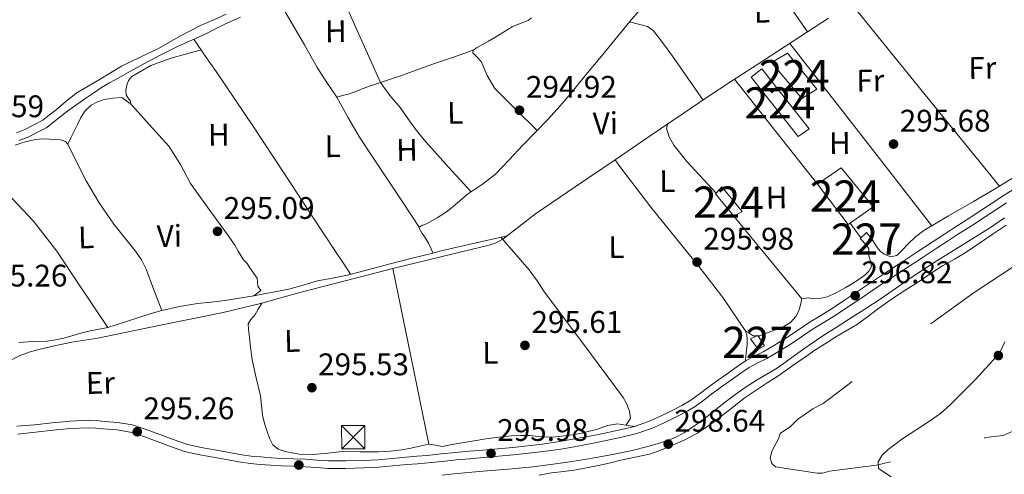
# Model space of a CAD drawing. Extents: x 580721 to 587665, y 687467 to 692178.
# Drawn here: x 586050 to 586366, y 687857 to 688003 of the extents above; entities that cross this region are included whole.
import ezdxf
from ezdxf.enums import TextEntityAlignment as Align

# ---------------------------------------------------------------- set-up
doc = ezdxf.new("R2010")
doc.units = 0
doc.header["$MEASUREMENT"] = 0
doc.linetypes.add('DGN Style 3', pattern=[109.21719200000001, 78.01228, -31.204912])
for name, color, linetype in [('Nivel 13', 7, 'Continuous'), ('Nivel 15', 7, 'Continuous'), ('Nivel 21', 7, 'Continuous'), ('Nivel 32', 7, 'Continuous'), ('Nivel 36', 7, 'Continuous'), ('Nivel 37', 7, 'Continuous'), ('Nivel 41', 7, 'Continuous'), ('Nivel 48', 7, 'Continuous'), ('Nivel 5', 7, 'Continuous'), ('Nivel 52', 7, 'Continuous'), ('Nivel 7', 7, 'Continuous')]:
    doc.layers.add(name, color=color, linetype=linetype)
doc.styles.add('Style-arial', font='arial.shx', dxfattribs={"bigfont": 'arialbig.shx'})
doc.styles.add('Style-arialn', font='arialn.shx', dxfattribs={"bigfont": 'arialnbig.shx'})

# ---------------------------------------------------------------- blocks, each defined once
blk = doc.blocks.new('5PATER_9')
at = {"layer": 'Nivel 7', "linetype": 'Continuous', "lineweight": 0}
h = blk.add_hatch(color=7, dxfattribs=at)
edge = h.paths.add_edge_path()
edge.add_arc((2.328306436538696e-10, -2.328306436538696e-10), 1.559999291124283, 315.0000563671405, 675.0000563671405)
blk = doc.blocks.new('5TME_1')
at = {"layer": 'Nivel 32', "color": 7, "linetype": 'Continuous', "lineweight": 0}
for p, q in [((-3.75, 3.75), (3.75, -3.75)), ((3.722999999998137, 3.77599999983795), (-3.716000000014901, -3.783999999985099))]:
    blk.add_line(p, q, dxfattribs=at)
at = {"layer": 'Nivel 32', "color": 7, "linetype": 'Continuous', "lineweight": 0, "flags": 128}
blk.add_lwpolyline([(-3.75, -3.75), (3.75, -3.75), (3.75, 3.75), (-3.75, 3.75), (-3.716000000014901, -3.783999999985099)], dxfattribs=at)

msp = doc.modelspace()

# ---------------------------------------------------------------- linework, layer by layer
at = {"layer": 'Nivel 13', "color": 4, "linetype": 'Continuous', "lineweight": 0}
msp.add_polyline3d([(586309.4269999999, 688003.6159999999, 295.593), (586298.0930000001, 687996.1640000001, 295.729), (586288.166, 687989.7860000001, 295.746), (586278.256, 687983.381, 295.729), (586270.513, 687978.219, 295.71), (586262.804, 687973.0050000001, 295.677), (586251.8600000001, 687965.558, 295.588), (586240.9169999999, 687958.1100000001, 295.469), (586228.173, 687949.462, 295.292), (586215.4240000001, 687940.8200000001, 295.104), (586210.1810000001, 687936.706, 295.058), (586204.8829999999, 687932.5989999999, 295.052), (586202.7620000001, 687931.4680000001, 295.105), (586200.4890000001, 687930.712, 295.156), (586185.0590000001, 687926.9890000001, 294.998), (586169.6470000001, 687923.227, 294.844), (586154.7479999999, 687919.361, 294.836), (586139.8489999999, 687915.497, 294.844), (586127.578, 687912.1610000001, 294.879), (586115.233, 687909.145, 294.896), (586095.102, 687905.024, 294.87), (586074.9709999999, 687900.9040000001, 295.695), (586070.808, 687900.2479999999, 295.622), (586066.646, 687899.5930000001, 295.549), (586061.568, 687898.5689999999, 295.546), (586056.5279999999, 687897.3260000001, 295.622), (586053.2509999999, 687896.436, 295.681), (586050.038, 687895.3360000001, 295.731), (586046.2590000001, 687893.4380000001, 295.754)], dxfattribs=at)
at = {"layer": 'Nivel 15', "color": 7, "linetype": 'Continuous', "lineweight": 0, "extrusion": (-0.002833156848015979, -0.0001806300720101476, 0.9999959702894066), "elevation": -1487.922717607106, "flags": 128}
msp.add_lwpolyline([(586273.7014924975, 687949.1744594446), (586280.2045145619, 687941.2904593158), (586277.479502833, 687939.7424592907), (586271.607475403, 687946.9254589272), (586273.7014924975, 687949.1744594446)], dxfattribs=at)
at = {"layer": 'Nivel 15', "color": 1, "linetype": 'Continuous', "lineweight": 0, "elevation": 298.307, "flags": 128}
msp.add_lwpolyline([(586319.538, 687932.9099999999), (586321.6529999999, 687930.601), (586323.4469999999, 687932.449), (586321.591, 687934.7620000001), (586319.538, 687932.9099999999)], dxfattribs=at)
at = {"layer": 'Nivel 15', "color": 7, "linetype": 'Continuous', "lineweight": 0}
for points in [[(586291.1070000001, 687989.3970000001, 297.5), (586300.8589999999, 687977.7490000001, 297.492), (586305.601, 687980.835, 297.466), (586296.206, 687992.3999999999, 297.483), (586291.1070000001, 687989.3970000001, 297.5)], [(586287.946, 687987.31, 297.518), (586303.1329999999, 687968.0290000001, 297.492), (586299.622, 687965.5819999999, 297.5), (586284.6170000001, 687984.6000000001, 297.492), (586287.946, 687987.31, 297.518)], [(586305.881, 687950.335, 297.188), (586315.7409999999, 687937.358, 297.188), (586323.726, 687942.976, 297.206), (586313.4280000001, 687955.591, 297.214), (586305.881, 687950.335, 297.188)]]:
    msp.add_polyline3d(points, dxfattribs=at)
at = {"layer": 'Nivel 15', "color": 1, "linetype": 'Continuous', "lineweight": 0}
msp.add_polyline3d([(586286.71, 687901.7250000001, 297.787), (586288.841, 687898.375, 297.839), (586286.777, 687897.304, 297.787), (586284.385, 687900.6499999999, 297.682), (586286.71, 687901.7250000001, 297.787)], dxfattribs=at)
at = {"layer": 'Nivel 21', "color": 7, "linetype": 'DGN Style 3', "lineweight": 0}
for points in [[(586116.1950000001, 688004.8230000001, 296.214), (586112.19, 688003.092, 296.161), (586108.196, 688001.3300000001, 296.117), (586104.827, 687999.652, 296.101), (586101.5109999999, 687997.871, 296.098), (586098.0120000001, 687995.8400000001, 296.094), (586094.514, 687993.811, 296.098), (586088.537, 687991.0530000001, 296.126), (586082.6240000001, 687988.1799999999, 296.162), (586079.0619999999, 687986.051, 296.187), (586075.5, 687983.9199999999, 296.214), (586071.871, 687981.76, 296.273), (586068.246, 687979.591, 296.316), (586064.858, 687976.9780000001, 296.302), (586061.612, 687974.1599999999, 296.284), (586059.494, 687972.5190000001, 296.278), (586057.3759999999, 687970.878, 296.272), (586054.4180000001, 687969.3459999999, 296.182), (586051.584, 687967.878, 296.091), (586048.878, 687966.817, 295.909)], [(586369.229, 687949.0090000001, 296.198), (586365.128, 687946.3840000001, 296.156), (586361.69, 687944.0730000001, 296.12), (586358.274, 687941.801, 296.085), (586353.8940000001, 687938.963, 296.096), (586349.4979999999, 687936.131, 296.136), (586346.233, 687934.0449999999, 296.144), (586342.95, 687931.943, 296.143), (586338.0430000001, 687928.69, 296.1), (586333.1810000001, 687925.442, 296.046), (586330.277, 687923.574, 296.058), (586327.351, 687921.6710000001, 296.046), (586322.5519999999, 687918.449, 295.929), (586317.7690000001, 687915.2339999999, 295.809), (586314.1510000001, 687912.8060000001, 295.72), (586310.5660000001, 687910.4040000001, 295.635)], [(586365.8910000001, 687939.4720000001, 298.255), (586361.003, 687936.202, 298.245), (586352.6070000001, 687930.895, 298.256), (586344.176, 687925.6429999999, 298.245), (586340.156, 687923.087, 298.176), (586336.1540000001, 687920.5050000001, 298.084), (586331.21, 687917.061, 297.99), (586326.27, 687913.6100000001, 297.923), (586321.0390000001, 687910.206, 297.895), (586315.79, 687906.8300000001, 297.872), (586311.834, 687904.342, 297.855), (586307.896, 687901.827, 297.84), (586303.1570000001, 687898.5819999999, 297.864), (586298.4639999999, 687895.2720000001, 297.93), (586295.594, 687893.22, 297.982), (586292.716, 687891.179, 298.065), (586289.6270000001, 687889.2930000001, 298.211), (586286.4979999999, 687887.469, 298.367), (586282.676, 687884.9990000001, 298.509), (586278.9340000001, 687882.408, 298.605), (586274.888, 687879.2380000001, 298.644), (586270.878, 687876.02, 298.63), (586267.0970000001, 687873.2479999999, 298.574), (586263.1910000001, 687870.628, 298.521), (586260.6030000001, 687869.182, 298.51), (586257.865, 687868.058, 298.515), (586254.456, 687866.9780000001, 298.545), (586251.0120000001, 687866.041, 298.592), (586246.352, 687864.871, 298.699), (586241.665, 687863.8289999999, 298.785), (586236.696, 687862.909, 298.805), (586231.7150000001, 687862.061, 298.81), (586226.3829999999, 687861.1939999999, 298.81), (586221.0390000001, 687860.406, 298.81), (586214.4880000001, 687859.6200000001, 298.807), (586207.9240000001, 687858.9510000001, 298.804), (586198.538, 687858.1780000001, 298.81), (586189.158, 687857.352, 298.823), (586185.4539999999, 687856.871, 298.832)], [(586310.5660000001, 687910.4040000001, 295.635), (586306.9340000001, 687908.149, 295.684), (586303.196, 687905.881, 295.789), (586299.429, 687903.3600000001, 295.807), (586295.746, 687900.879, 295.828), (586292.1089999999, 687898.605, 295.877), (586288.473, 687896.453, 295.969), (586285.676, 687895.105, 296.087), (586282.717, 687893.5519999999, 296.214), (586279.929, 687891.6329999999, 296.321), (586277.277, 687889.7679999999, 296.4), (586274.1399999999, 687887.55, 296.442), (586270.9650000001, 687885.2990000001, 296.445), (586268.057, 687883.0449999999, 296.432), (586265.2679999999, 687880.9550000001, 296.419), (586262.3600000001, 687879.2820000001, 296.411), (586259.2239999999, 687877.7110000001, 296.406), (586255.443, 687875.814, 296.415), (586251.685, 687874.115, 296.438), (586247.1880000001, 687872.571, 296.493), (586242.5120000001, 687871.4140000001, 296.541), (586235.5549999999, 687869.966, 296.515), (586228.5449999999, 687868.6410000001, 296.477), (586223.1030000001, 687867.6740000001, 296.478), (586217.672, 687866.8659999999, 296.496), (586208.135, 687865.8300000001, 296.613), (586198.548, 687864.936, 296.721), (586194.159, 687864.5630000001, 296.724), (586189.7390000001, 687864.182, 296.728), (586185.159, 687863.7010000001, 296.747), (586180.635, 687863.227, 296.766), (586177.3260000001, 687862.9720000001, 296.782), (586173.95, 687862.727, 296.798), (586169.399, 687862.2660000001, 296.796), (586164.933, 687861.8400000001, 296.766), (586162.6140000001, 687861.7250000001, 296.728), (586160.244, 687861.656, 296.663), (586154.558, 687861.5050000001, 296.365), (586148.9510000001, 687861.4950000001, 296.098), (586145.358, 687861.733, 296.043), (586141.6300000001, 687862.0260000001, 296.021), (586137.7609999999, 687862.1540000001, 296.013), (586133.98, 687862.29, 296.008), (586130.6370000001, 687862.5009999999, 296.008), (586127.283, 687862.7679999999, 296.014), (586124.237, 687863.0549999999, 296.055), (586121.2380000001, 687863.4450000001, 296.104), (586117.1699999999, 687864.1529999999, 296.109), (586113.0530000001, 687864.9299999999, 296.059), (586108.146, 687865.811, 295.908), (586103.426, 687866.865, 295.764), (586099.1869999999, 687868.327, 295.701), (586094.8470000001, 687869.997, 295.635), (586090.503, 687871.5560000001, 295.555), (586085.963, 687873.0179999999, 295.474), (586081.4639999999, 687873.81, 295.391), (586077.0789999999, 687874.1710000001, 295.307), (586074.527, 687874.4040000001, 295.296), (586071.8670000001, 687874.514, 295.281), (586066.0830000001, 687874.288, 295.153), (586060.3829999999, 687873.75, 295.018), (586054.6980000001, 687873.081, 294.879), (586048.9890000001, 687872.659, 294.74)]]:
    msp.add_polyline3d(points, dxfattribs=at)
at = {"layer": 'Nivel 21', "color": 7, "linetype": 'Continuous', "lineweight": 0}
for points in [[(586120.753, 688003.855, 296.399), (586115.75, 688001.656, 296.4), (586112.794, 688000.1370000001, 296.422), (586109.844, 687998.611, 296.445), (586105.3219999999, 687996.5970000001, 296.478), (586100.807, 687994.565, 296.509), (586095.2509999999, 687991.835, 296.465), (586089.7720000001, 687988.9550000001, 296.413), (586085.52, 687986.588, 296.433), (586081.2790000001, 687984.2, 296.464), (586078.74, 687982.774, 296.486), (586076.2239999999, 687981.308, 296.509), (586073.6780000001, 687979.638, 296.535), (586071.183, 687977.8910000001, 296.561), (586068.2450000001, 687975.8840000001, 296.626), (586065.3700000001, 687973.7960000001, 296.606), (586061.9890000001, 687971.148, 296.439), (586058.608, 687968.4990000001, 296.272), (586055.6499999999, 687966.967, 296.182), (586052.692, 687965.435, 296.091), (586049.7039999999, 687964.264, 295.909)], [(586308.1969999999, 687906.091, 295.684), (586311.875, 687908.3740000001, 295.635), (586315.496, 687910.8, 295.72), (586319.1159999999, 687913.229, 295.809), (586323.899, 687916.4439999999, 295.929), (586328.683, 687919.656, 296.046), (586331.5889999999, 687921.5460000001, 296.058), (586334.5050000001, 687923.422, 296.046), (586339.381, 687926.679, 296.1), (586344.2679999999, 687929.919, 296.143), (586347.534, 687932.01, 296.144), (586350.8019999999, 687934.098, 296.136), (586355.2050000001, 687936.9340000001, 296.096), (586359.6000000001, 687939.7820000001, 296.085), (586363.0320000001, 687942.065, 296.12), (586366.453, 687944.3640000001, 296.156)], [(586216.5930000001, 687856.9510000001, 298.658), (586220.5179999999, 687857.6300000001, 298.701), (586224.486, 687858.1030000001, 298.76), (586228.45, 687858.6229999999, 298.804), (586232.2890000001, 687859.3219999999, 298.779), (586236.105, 687860.135, 298.746), (586239.439, 687860.909, 298.743), (586242.7720000001, 687861.6869999999, 298.74), (586247.3500000001, 687862.6810000001, 298.733), (586251.9269999999, 687863.6969999999, 298.727), (586255.3260000001, 687864.8219999999, 298.725), (586258.635, 687866.237, 298.727), (586263.054, 687868.186, 298.733), (586267.3400000001, 687870.406, 298.74), (586269.977, 687872.0789999999, 298.743), (586272.5109999999, 687873.892, 298.746), (586277.592, 687877.858, 298.756), (586282.699, 687881.7820000001, 298.752), (586286.1610000001, 687884.2150000001, 298.602), (586289.6780000001, 687886.564, 298.354), (586291.402, 687887.6140000001, 298.242), (586293.1089999999, 687888.6910000001, 298.142), (586296.081, 687890.7720000001, 298.111), (586299.0519999999, 687892.854, 298.129), (586301.054, 687894.254, 298.1), (586303.057, 687895.6529999999, 298.058), (586304.696, 687896.7620000001, 297.976), (586306.354, 687897.842, 297.904), (586308.9040000001, 687899.462, 297.903), (586311.467, 687901.064, 297.91), (586315.075, 687903.2050000001, 297.865), (586318.655, 687905.3910000001, 297.84), (586321.902, 687907.7479999999, 297.919), (586325.1089999999, 687910.1599999999, 298.013), (586327.6769999999, 687911.9920000001, 298.054), (586330.277, 687913.7779999999, 298.078), (586334.5109999999, 687916.5530000001, 298.083), (586338.7490000001, 687919.3219999999, 298.078), (586342.3700000001, 687921.685, 298.066), (586345.993, 687924.0449999999, 298.052), (586349.753, 687926.2420000001, 298.054), (586353.5079999999, 687928.4469999999, 298.078), (586357.8389999999, 687931.4169999999, 298.277), (586362.1669999999, 687934.3900000001, 298.482), (586366.3700000001, 687937.1610000001, 298.504)], [(586049.3219999999, 687870.0160000001, 294.74), (586054.98, 687870.682, 294.879), (586060.638, 687871.348, 295.018), (586066.244, 687871.8770000001, 295.153), (586071.8640000001, 687872.0970000001, 295.281), (586074.3670000001, 687871.993, 295.296), (586076.8700000001, 687871.7650000001, 295.307), (586081.155, 687871.412, 295.391), (586085.381, 687870.6680000001, 295.474), (586089.7250000001, 687869.2690000001, 295.555), (586094.0050000001, 687867.733, 295.635), (586098.3600000001, 687866.058, 295.701), (586102.767, 687864.538, 295.764), (586107.669, 687863.443, 295.908), (586112.6159999999, 687862.5549999999, 296.059), (586116.7390000001, 687861.777, 296.109), (586120.875, 687861.057, 296.104), (586123.9680000001, 687860.6540000001, 296.055), (586127.074, 687860.362, 296.014), (586130.4650000001, 687860.092, 296.008), (586133.8600000001, 687859.878, 296.008), (586137.6780000001, 687859.74, 296.013), (586141.4950000001, 687859.6140000001, 296.021), (586145.1840000001, 687859.324, 296.043), (586148.8729999999, 687859.0800000001, 296.098), (586154.592, 687859.0900000001, 296.365), (586160.311, 687859.2420000001, 296.663), (586162.709, 687859.3119999999, 296.728), (586165.1070000001, 687859.4310000001, 296.766), (586169.635, 687859.862, 296.796), (586174.159, 687860.321, 296.798), (586177.506, 687860.564, 296.782), (586180.8530000001, 687860.821, 296.766), (586185.4110000001, 687861.2990000001, 296.747), (586189.969, 687861.7779999999, 296.728), (586194.365, 687862.1570000001, 296.724), (586198.7620000001, 687862.53, 296.721), (586208.378, 687863.4269999999, 296.613), (586217.98, 687864.47, 296.496), (586223.4920000001, 687865.29, 296.478), (586228.9809999999, 687866.2650000001, 296.477), (586236.0260000001, 687867.5970000001, 296.515), (586243.048, 687869.0590000001, 296.541), (586247.872, 687870.2520000001, 296.493), (586252.577, 687871.868, 296.438), (586256.4820000001, 687873.6329999999, 296.415), (586260.307, 687875.5519999999, 296.406), (586263.504, 687877.1540000001, 296.411), (586266.5989999999, 687878.935, 296.419), (586269.521, 687881.1240000001, 296.432), (586272.4040000001, 687883.3589999999, 296.445), (586275.5349999999, 687885.5789999999, 296.442), (586278.669, 687887.794, 296.4), (586281.3090000001, 687889.6510000001, 296.321), (586283.967, 687891.4809999999, 296.214), (586286.7620000001, 687892.9469999999, 296.087), (586289.615, 687894.3219999999, 295.969), (586293.365, 687896.5419999999, 295.877), (586297.061, 687898.8530000001, 295.828), (586300.7749999999, 687901.355, 295.807), (586304.4950000001, 687903.844, 295.789), (586308.1969999999, 687906.091, 295.684)]]:
    msp.add_polyline3d(points, dxfattribs=at)
at = {"layer": 'Nivel 36', "color": 92, "linetype": 'Continuous', "lineweight": 0, "extrusion": (0.2111588863035196, 0.1421175982056271, 0.9670648959688908), "elevation": 221865.5907398809, "flags": 128}
msp.add_lwpolyline([(243455.3189824538, -841798.9450288289), (243442.1957393652, -841798.5579931943), (243429.0709198376, -841798.2810597713), (243415.765801543, -841798.3348003943), (243402.45964931, -841798.5010731868)], dxfattribs=at)
at = {"layer": 'Nivel 36', "color": 92, "linetype": 'Continuous', "lineweight": 0, "extrusion": (0.5707564211950391, 0.4641934750319375, 0.6773193673610737), "elevation": 654213.0273551776, "flags": 128}
msp.add_lwpolyline([(163820.3298809699, -601906.0898220208), (163782.5579856096, -601906.0123436418), (163744.7840525091, -601905.9362245328)], dxfattribs=at)
at = {"layer": 'Nivel 36', "color": 92, "linetype": 'Continuous', "lineweight": 0, "extrusion": (-0.001230065405134018, 2.520653076678349e-15, 0.9999992434692634), "elevation": -425.5629112301331, "flags": 128}
msp.add_lwpolyline([(586296.9450814449, 687995.4780000001), (586319.7080986658, 687966.23), (586342.4711158867, 687936.9809999999)], dxfattribs=at)
at = {"layer": 'Nivel 36', "color": 92, "linetype": 'Continuous', "lineweight": 0, "elevation": 295.508, "flags": 128}
msp.add_lwpolyline([(586279.203, 687983.993), (586292.5419999999, 687967.1640000001), (586305.881, 687950.335)], dxfattribs=at)
at = {"layer": 'Nivel 36', "color": 92, "linetype": 'Continuous', "lineweight": 0, "extrusion": (-0.03911856332815645, -0.02966025746304378, 0.9987942766808224), "elevation": -43043.71447803319, "flags": 128}
msp.add_lwpolyline([(-193973.7345157011, 881764.9985684906), (-193987.524433727, 881763.673765549), (-193994.1679731946, 881763.5115547506), (-193997.2063195774, 881763.988626109), (-193999.9708524455, 881765.0029495191), (-194000.8007206132, 881766.1392913591)], dxfattribs=at)
at = {"layer": 'Nivel 36', "color": 92, "linetype": 'Continuous', "lineweight": 0, "extrusion": (-0.2020451323928004, -0.1583152296253782, 0.9664957591966141), "elevation": -227080.5879933414, "flags": 128}
msp.add_lwpolyline([(-179868.8818574037, 856186.4904308873), (-179886.0762910492, 856186.0501984437), (-179903.2690447377, 856185.6138618616)], dxfattribs=at)
at = {"layer": 'Nivel 36', "color": 92, "linetype": 'Continuous', "lineweight": 0, "extrusion": (0.008755163028681083, -0.0175103260573596, 0.9998083494358837), "elevation": -6617.043518130562, "flags": 128}
msp.add_lwpolyline([(832072.4592104764, 353039.7427195081), (832072.9086601399, 353036.8822403523), (832073.3536376676, 353034.0217611968)], dxfattribs=at)
at = {"layer": 'Nivel 36', "color": 92, "linetype": 'Continuous', "lineweight": 0, "extrusion": (-0.0001958563276458448, 0.0009533027678264589, 0.9999995264269539), "elevation": 835.994942207806, "flags": 128}
msp.add_lwpolyline([(586169.6935351822, 687922.742631115), (586175.483540555, 687894.5606183093), (586181.2735459281, 687866.3786055038)], dxfattribs=at)
at = {"layer": 'Nivel 36', "color": 92, "linetype": 'Continuous', "lineweight": 0}
for points in [[(586150.7960000001, 688016.3230000001, 295.226), (586158.24, 687999.6499999999, 295.282), (586165.683, 687982.977, 295.339), (586168.6159999999, 687978.807, 295.236), (586172.0020000001, 687974.902, 295.113), (586174.423, 687971.4010000001, 295.146), (586176.895, 687967.933, 295.17), (586178.575, 687965.81, 295.144), (586180.3389999999, 687963.7590000001, 295.113), (586187.534, 687955.8, 294.972), (586194.7309999999, 687947.842, 294.832)], [(586133.3589999999, 688008.5889999999, 295.113), (586137.318, 688001.798, 295.17), (586141.2760000001, 687995.007, 295.226), (586143.3049999999, 687991.3759999999, 295.208), (586145.3289999999, 687987.743, 295.17), (586148.4680000001, 687982.9820000001, 295.205), (586151.6680000001, 687978.26, 295.226), (586155.229, 687971.8, 295.118), (586158.9040000001, 687965.409, 295.001), (586163.371, 687958.7150000001, 294.926), (586167.837, 687952.021, 294.888), (586172.9780000001, 687944.273, 294.888), (586178.121, 687936.5260000001, 294.888)], [(586182.5009999999, 687928.213, 294.663), (586181.804, 687929.7930000001, 294.606), (586181.105, 687931.3729999999, 294.55), (586180.1610000001, 687932.942, 294.478), (586179.088, 687934.442, 294.437), (586177.9310000001, 687936.3970000001, 294.437), (586178.929, 687937.074, 294.437), (586180.449, 687937.561, 294.437), (586183.848, 687939.486, 294.437), (586187.1499999999, 687941.605, 294.437), (586190.3759999999, 687944.3060000001, 294.457), (586193.548, 687947.054, 294.494), (586198.112, 687950.0930000001, 294.553), (586202.467, 687953.385, 294.606), (586206.926, 687958.0819999999, 294.621), (586211.341, 687962.815, 294.606), (586215.3759999999, 687966.9469999999, 294.576), (586219.3859999999, 687971.105, 294.55), (586223.337, 687975.466, 294.541), (586227.142, 687979.9539999999, 294.55), (586231.568, 687985.3729999999, 294.578), (586235.994, 687990.7919999999, 294.606), (586240.831, 687996.6440000001, 294.635), (586245.679, 688002.487, 294.663), (586249.0079999999, 688006.3319999999, 294.639)], [(586214.1089999999, 688003.7039999999, 294.888), (586212.9950000001, 688002.842, 294.832), (586210.436, 688001.8470000001, 294.792), (586207.9550000001, 688000.7949999999, 294.775), (586205.169, 687999.0549999999, 294.775), (586202.372, 687997.331, 294.775), (586200.28, 687996.1699999999, 294.775), (586198.1810000001, 687995.014, 294.775), (586196.6799999999, 687994.2050000001, 294.775), (586195.3899999999, 687993.2820000001, 294.775), (586195.3090000001, 687992.5020000001, 294.792), (586196.612, 687991.122, 294.85), (586197.98, 687989.659, 294.888), (586199.8659999999, 687985.1340000001, 294.8), (586202.3360000001, 687980.9909999999, 294.719), (586209.1329999999, 687974.256, 294.776), (586215.9369999999, 687967.5290000001, 294.832)], [(586245.5970000001, 688002.388, 295.113), (586248.4680000001, 688001.6359999999, 295.17), (586251.337, 688000.881, 295.226), (586253.264, 687999.5390000001, 295.241), (586254.767, 687997.5519999999, 295.226), (586257.1070000001, 687994.513, 295.195), (586259.3670000001, 687991.4240000001, 295.17), (586264.27, 687984.368, 295.142), (586269.172, 687977.3119999999, 295.113)], [(586105.8, 687996.81, 295.452), (586109.3759999999, 687991.612, 295.368), (586112.952, 687986.413, 295.283), (586125.1429999999, 687968.344, 295.195), (586137.159, 687950.1529999999, 295.226), (586144.2339999999, 687939.419, 295.245), (586151.2849999999, 687928.673, 295.113), (586153.6669999999, 687925.027, 295), (586156.048, 687921.381, 294.888)], [(586065.3759999999, 687963.1699999999, 294.832), (586066.486, 687965.4369999999, 294.86), (586067.595, 687967.7039999999, 294.888), (586068.5519999999, 687969.689, 294.915), (586069.507, 687971.676, 294.944), (586070.8999999999, 687973.8400000001, 294.994), (586072.828, 687975.6699999999, 295.057), (586074.8589999999, 687976.7520000001, 295.152), (586077.0279999999, 687977.423, 295.226), (586079.8289999999, 687977.9369999999, 295.211), (586082.652, 687978.071, 295.17), (586084.226, 687976.997, 295.145), (586084.9180000001, 687976.395, 295.13), (586085.494, 687976.423, 295.113), (586085.5279999999, 687976.936, 295.071), (586084.689, 687977.881, 294.961), (586084.048, 687978.9369999999, 294.888), (586084.0160000001, 687980.4950000001, 294.875), (586084.283, 687982.0390000001, 294.888), (586084.8859999999, 687983.5900000001, 294.916), (586085.9310000001, 687984.881, 294.944), (586092.0549999999, 687988.439, 295.086), (586098.52, 687990.7039999999, 295.17), (586103.148, 687992.041, 295.17), (586108.119, 687993.439, 295.398)], [(586195.3899999999, 687993.2820000001, 295.057), (586189.3640000001, 687991.22, 295.226), (586183.338, 687989.158, 295.395), (586178.013, 687987.2520000001, 295.41), (586172.6910000001, 687985.3360000001, 295.283), (586169.1880000001, 687984.152, 295.13), (586165.683, 687982.977, 295.001), (586162.7380000001, 687981.9550000001, 294.984), (586159.798, 687980.9169999999, 295.001), (586157.574, 687979.9820000001, 295.026), (586155.317, 687979.1599999999, 295.057), (586153.4920000001, 687978.71, 295.085), (586151.6680000001, 687978.26, 295.113)], [(586085.2139999999, 687976.409, 295.226), (586091.5190000001, 687969.466, 295.114), (586097.8160000001, 687962.5220000001, 295.001), (586101.47, 687956.6599999999, 294.917), (586104.757, 687950.513, 294.888), (586110.757, 687942.1240000001, 294.962), (586116.8389999999, 687933.791, 295.057), (586118.9610000001, 687930.679, 295.126), (586120.013, 687928.7679999999, 295.488), (586121.7450000001, 687925.977, 295.654), (586122.889, 687924.8670000001, 295.641), (586123.7550000001, 687923.4709999999, 295.557), (586126.0590000001, 687920.125, 295.464), (586126.378, 687917.595, 295.253), (586127.244, 687916.199, 295.1), (586125.0160000001, 687914.4750000001, 295.601)], [(586048.497, 687962.827, 295.112), (586050.96, 687963.679, 295.028), (586053.037, 687964.2309999999, 294.983), (586055.142, 687964.631, 294.946), (586057.298, 687964.804, 294.927), (586059.467, 687964.746, 294.911), (586063.06, 687964.5160000001, 294.843), (586064.6429999999, 687963.987, 294.812), (586065.3759999999, 687963.1699999999, 294.832)], [(586065.3759999999, 687963.1699999999, 294.832), (586069.0120000001, 687955.7150000001, 294.014), (586071.219, 687951.419, 294.099), (586075.446, 687944.297, 294.267), (586080.162, 687937.467, 294.437), (586083.595, 687933.149, 294.519), (586087.0519999999, 687928.837, 294.55), (586088.9809999999, 687926.006, 294.55), (586090.52, 687922.973, 294.55), (586093.014, 687916.3900000001, 294.55), (586095.507, 687909.808, 294.55)], [(586240.9169999999, 687958.1100000001, 295.395), (586242.432, 687955.956, 295.395), (586252.3640000001, 687942.8670000001, 295.369), (586267.9269999999, 687923.8219999999, 295.279), (586275.5109999999, 687913.9029999999, 295.242), (586282.6599999999, 687903.315, 295.226), (586283.139, 687901.9510000001, 295.254), (586283.2660000001, 687900.507, 295.283), (586283.291, 687898.817, 295.283), (586283.004, 687896.1840000001, 295.283), (586282.717, 687893.5519999999, 295.283)], [(586037.324, 687956.5860000001, 294.887), (586045.8600000001, 687947.496, 294.852), (586054.395, 687938.405, 294.817), (586061.892, 687928.801, 294.805), (586068.6240000001, 687918.5860000001, 294.793), (586073.442, 687911.4410000001, 294.77), (586078.2590000001, 687904.2960000001, 294.746)], [(586323.4469999999, 687932.449, 295.226), (586324.264, 687931.158, 295.226), (586325.0819999999, 687929.868, 295.226), (586325.9820000001, 687928.815, 295.226), (586327.0830000001, 687927.926, 295.226), (586329.2380000001, 687927.0150000001, 295.198), (586331.317, 687927.426, 295.17), (586333.1259999999, 687929.2650000001, 295.17), (586334.923, 687931.1429999999, 295.17), (586337.3360000001, 687933.402, 295.17), (586339.9299999999, 687935.443, 295.17), (586347.875, 687940.105, 295.095), (586355.848, 687944.696, 295.001), (586362.5889999999, 687948.673, 295.002), (586369.2490000001, 687952.7849999999, 295.001)], [(586049.6570000001, 687899.4510000001, 294.888), (586054.1950000001, 687899.834, 294.854), (586058.75, 687899.96, 294.775), (586061.4310000001, 687900.3500000001, 294.766), (586064.0889999999, 687900.885, 294.775), (586066.6159999999, 687901.6240000001, 294.837), (586069.1370000001, 687902.3700000001, 294.888), (586070.818, 687902.828, 294.888), (586072.504, 687903.2650000001, 294.888), (586075.3910000001, 687903.7490000001, 294.888), (586078.2590000001, 687904.2960000001, 294.888), (586083.524, 687905.996, 294.834), (586088.777, 687907.7350000001, 294.719), (586092.1329999999, 687908.797, 294.559), (586095.507, 687909.808, 294.437), (586101.2250000001, 687911.0830000001, 294.437), (586107.0249999999, 687911.952, 294.437), (586111.3870000001, 687912.4210000001, 294.437), (586115.743, 687912.9280000001, 294.437), (586120.3829999999, 687913.6769999999, 294.412), (586125.0160000001, 687914.4750000001, 294.381), (586130.6440000001, 687915.4990000001, 294.373), (586136.253, 687916.6159999999, 294.381), (586140.888, 687917.929, 294.403), (586145.5090000001, 687919.29, 294.437), (586150.291, 687920.1769999999, 294.493), (586155.06, 687921.1229999999, 294.55), (586161.935, 687922.9180000001, 294.557), (586168.81, 687924.71, 294.55), (586175.825, 687926.5090000001, 294.639), (586182.842, 687928.3, 294.719), (586184.6640000001, 687928.7620000001, 294.69), (586186.4909999999, 687929.2, 294.663), (586196.396, 687931.45, 294.691), (586206.3019999999, 687933.699, 294.719)], [(586244.442, 687872.9880000001, 295.113), (586245.896, 687875.1570000001, 295.226), (586245.581, 687877.406, 295.226), (586244.6969999999, 687879.7139999999, 295.195), (586243.5419999999, 687881.882, 295.17), (586230.878, 687898.798, 295.057), (586218.246, 687915.591, 294.944), (586215.8870000001, 687919.284, 294.91), (586213.348, 687922.842, 294.888), (586209.1159999999, 687927.72, 294.888), (586204.3200000001, 687933.2490000001, 294.888)], [(586282.6599999999, 687903.315, 295.001), (586283.94, 687902.4890000001, 295.057), (586285.22, 687901.663, 295.113), (586287.399, 687901.6270000001, 295.125), (586289.7139999999, 687902.5760000001, 295.113), (586292.4040000001, 687903.504, 295.172), (586295.0360000001, 687904.6270000001, 295.226), (586297.2050000001, 687905.935, 295.255), (586298.932, 687907.7849999999, 295.283), (586299.7220000001, 687909.4610000001, 295.312), (586300.29, 687911.186, 295.339), (586300.8200000001, 687913.4469999999, 295.283), (586302.906, 687913.8049999999, 295.283), (586305.044, 687913.51, 295.283), (586307.0260000001, 687913.7050000001, 295.283), (586308.979, 687914.1329999999, 295.283), (586310.835, 687914.949, 295.283), (586312.615, 687915.878, 295.283), (586314.72, 687917.02, 295.283), (586316.8060000001, 687918.1939999999, 295.283), (586318.9340000001, 687919.5449999999, 295.283), (586320.9880000001, 687921.074, 295.283), (586322.3659999999, 687922.362, 295.283), (586323.199, 687923.9240000001, 295.283), (586322.8870000001, 687925.5889999999, 295.263), (586322.304, 687927.291, 295.226), (586322.27, 687929.544, 295.17), (586321.6529999999, 687930.601, 295.113)], [(586127.578, 687912.1610000001, 294.944), (586126.4839999999, 687910.2220000001, 294.832), (586125.3910000001, 687908.283, 294.719), (586124.065, 687906.912, 294.662), (586123.1799999999, 687905.433, 294.663), (586123.2960000001, 687903.747, 294.689), (586123.5120000001, 687902.058, 294.719), (586123.977, 687897.9780000001, 294.808), (586124.48, 687893.902, 294.888), (586125.7660000001, 687888.1329999999, 294.796), (586127.1869999999, 687882.3929999999, 294.663), (586127.507, 687879.301, 294.663), (586127.844, 687876.2050000001, 294.663), (586128.513, 687873.524, 294.663), (586129.3319999999, 687870.875, 294.663), (586130.021, 687868.729, 294.687), (586131.085, 687866.675, 294.719), (586132.8659999999, 687865.21, 294.719), (586135.0619999999, 687864.4809999999, 294.719), (586139.5760000001, 687863.6599999999, 294.805), (586144.092, 687863.49, 294.888), (586148.7320000001, 687864.0150000001, 294.901), (586153.3729999999, 687864.4739999999, 294.888), (586159.1440000001, 687864.396, 294.843), (586164.925, 687864.365, 294.775), (586168.7309999999, 687864.591, 294.655), (586172.521, 687865.0430000001, 294.55), (586174.916, 687865.4809999999, 294.599), (586177.2960000001, 687865.959, 294.663), (586179.2590000001, 687866.415, 294.662), (586181.227, 687866.8630000001, 294.663), (586183.345, 687866.4850000001, 294.724), (586185.4639999999, 687866.0819999999, 294.775), (586188.6939999999, 687866.6939999999, 294.722), (586191.925, 687867.3049999999, 294.663), (586195.713, 687867.936, 294.652), (586199.513, 687868.5460000001, 294.663), (586203.5819999999, 687869.098, 294.727), (586207.6680000001, 687869.513, 294.775), (586210.6259999999, 687869.6400000001, 294.775), (586213.5830000001, 687869.602, 294.775), (586216.4040000001, 687869.3500000001, 294.775), (586219.2239999999, 687869.1229999999, 294.775), (586221.898, 687869.21, 294.78), (586224.571, 687869.4850000001, 294.832), (586227.395, 687869.8929999999, 294.965), (586230.1910000001, 687870.4140000001, 295.113), (586232.723, 687871, 295.233), (586235.244, 687871.6170000001, 295.339), (586238.4539999999, 687872.834, 295.405), (586241.6969999999, 687873.4040000001, 295.395), (586244.442, 687872.9880000001, 295.367), (586247.1880000001, 687872.571, 295.339)], [(586329.507, 687856.365, 294.989), (586325.4680000001, 687858.993, 294.963), (586325.324, 687861.2080000001, 294.926), (586326.5819999999, 687863.284, 294.887), (586328.517, 687865.1869999999, 294.85), (586333.21, 687868.658, 294.78), (586341.49, 687874.0349999999, 294.679), (586345.2960000001, 687876.719, 294.636), (586348.3289999999, 687879.352, 294.602), (586356.4380000001, 687887.5150000001, 294.546), (586364.213, 687896.1089999999, 294.489), (586365.942, 687899.7420000001, 294.436)]]:
    msp.add_polyline3d(points, dxfattribs=at)
at = {"layer": 'Nivel 5', "color": 30, "linetype": 'DGN Style 3', "lineweight": 0, "elevation": 295, "flags": 128}
msp.add_lwpolyline([(586433.7509999999, 687891.3189999999), (586430.9839999999, 687889.602), (586425.425, 687887.8430000001), (586422.0830000001, 687887.2350000001), (586417.0819999999, 687885.4839999999), (586402.064, 687881.3489999999), (586383.719, 687875.4890000001), (586369.2590000001, 687871.3630000001), (586365.375, 687869.629), (586359.8, 687868.987), (586356.466, 687867.8200000001), (586351.449, 687867.186), (586348.673, 687866.027), (586339.7720000001, 687863.6599999999), (586336.997, 687862.5009999999), (586332.5460000001, 687861.317), (586329.754, 687861.2760000001), (586324.7450000001, 687860.084), (586309.693, 687858.182), (586307.4680000001, 687857.5900000001), (586305.7919999999, 687857.565), (586292.3570000001, 687859.598), (586291.223, 687860.6980000001), (586290.6399999999, 687862.365), (586291.165, 687864.6070000001), (586293.3400000001, 687868.55), (586293.8729999999, 687870.233), (586297.19, 687872.517), (586299.3899999999, 687874.784), (586304.3659999999, 687878.21), (586307.6910000001, 687879.935), (586313.767, 687884.4950000001), (586327.0179999999, 687894.747), (586331.977, 687899.29), (586337.5190000001, 687902.165), (586343.0449999999, 687906.158), (586355.7550000001, 687915.2849999999), (586369.581, 687924.429), (586382.8489999999, 687933.564), (586397.7930000001, 687942.7250000001), (586400.568, 687943.8840000001), (586407.202, 687948.4510000001), (586423.237, 687959.304), (586437.047, 687969.565), (586450.8319999999, 687981.5), (586462.9410000001, 687993.4110000001), (586473.3589999999, 688006.4140000001), (586483.7590000001, 688020.533), (586486.476, 688025.601), (586488.118, 688027.8589999999), (586494.727, 688034.102), (586495.2679999999, 688035.2280000001), (586496.9439999999, 688035.253), (586501.4280000001, 688034.203), (586507.612, 688031.503), (586509.304, 688030.4110000001), (586511.0050000001, 688028.7609999999), (586516.639, 688025.494), (586517.7720000001, 688024.3940000001), (586518.889, 688024.4110000001), (586521.673, 688025.0109999999), (586523.3400000001, 688025.594), (586526.682, 688026.203), (586528.3400000001, 688027.345), (586526.4809999999, 688039.605), (586524.2220000001, 688041.247), (586519.121, 688046.1969999999), (586509.453, 688057.7820000001), (586509.4280000001, 688059.4569999999), (586509.9610000001, 688061.1410000001), (586509.936, 688062.8160000001), (586511.0360000001, 688063.949), (586511.5689999999, 688065.6329999999), (586513.7609999999, 688068.459), (586514.294, 688070.142), (586516.503, 688071.851), (586517.0360000001, 688073.5349999999), (586519.236, 688075.8019999999), (586529.6869999999, 688086.571), (586531.896, 688088.2790000001), (586532.9880000001, 688089.9709999999), (586534.638, 688091.672), (586535.746, 688092.247), (586537.3800000001, 688095.064), (586539.03, 688096.764), (586540.672, 688099.023), (586542.3219999999, 688100.723), (586543.388, 688104.091), (586545.047, 688105.2320000001), (586546.6799999999, 688108.05), (586547.2139999999, 688109.733), (586549.9639999999, 688112.567), (586551.047, 688114.818), (586552.6969999999, 688116.5179999999), (586563.1399999999, 688127.845), (586564.798, 688128.987), (586578.075, 688137.564), (586579.717, 688139.8230000001), (586580.825, 688140.398), (586579.692, 688141.4979999999), (586579.1159999999, 688142.6070000001)], dxfattribs=at)
at = {"layer": 'Nivel 52', "color": 7, "linetype": 'Continuous', "lineweight": 0}
for points in [[(586291.1070000001, 687989.3970000001, 297.5), (586300.8589999999, 687977.7490000001, 297.492), (586305.601, 687980.835, 297.466), (586296.206, 687992.3999999999, 297.483)], [(586287.946, 687987.31, 297.518), (586284.6170000001, 687984.6000000001, 297.492), (586299.622, 687965.5819999999, 297.5), (586303.1329999999, 687968.0290000001, 297.492)], [(586305.881, 687950.335, 297.188), (586315.7409999999, 687937.358, 297.188), (586323.726, 687942.976, 297.206), (586313.4280000001, 687955.591, 297.214)], [(586275.212, 687949.432, 297.353), (586273.118, 687947.183, 297.344), (586278.99, 687940, 297.362), (586281.7150000001, 687941.548, 297.37)]]:
    msp.add_3dface(points, dxfattribs=at)
at = {"layer": 'Nivel 52', "color": 1, "linetype": 'Continuous', "lineweight": 0}
for points in [[(586319.538, 687932.9099999999, 298.307), (586321.6529999999, 687930.601, 298.307), (586323.4469999999, 687932.449, 298.307), (586321.591, 687934.7620000001, 298.307)], [(586286.71, 687901.7250000001, 297.787), (586284.385, 687900.6499999999, 297.682), (586286.777, 687897.304, 297.787), (586288.841, 687898.375, 297.839)]]:
    msp.add_3dface(points, dxfattribs=at)

# ---------------------------------------------------------------- block references
at = {"layer": 'Nivel 32', "color": 7, "linetype": 'Continuous', "lineweight": 0}
msp.add_blockref('5TME_1', (586156.943, 687869.111, 294.972), dxfattribs=at)
at = {"layer": 'Nivel 7', "color": 7, "linetype": 'Continuous', "lineweight": 0, "xscale": 1.000000452775105, "yscale": 1.000000452775105, "zscale": 1.000000452775105, "rotation": 0.8583424937410135}
for p in [(586210.2620000001, 687974.0279999999, 294.92), (586330.244, 687963.176, 295.68), (586113.3800000001, 687935.1540000001, 295.088), (586267.2150000001, 687925.2919999999, 295.978), (586317.94, 687914.5190000001, 296.819), (586212.0149999999, 687898.5689999999, 295.606), (586363.8740000001, 687895.2990000001, 294.776), (586143.6710000001, 687884.9780000001, 295.531), (586087.638, 687870.8530000001, 295.255), (586257.9720000001, 687866.8600000001, 298.64), (586201.1259999999, 687863.896, 295.981), (586139.473, 687860.162, 295.941)]:
    msp.add_blockref('5PATER_9', p, dxfattribs=at)

# ---------------------------------------------------------------- texts
at = {"layer": 'Nivel 37', "color": 92, "linetype": 'Continuous', "lineweight": 0, "style": 'Style-arialn'}
for s, height, rotation, p in [('L', 6.999996, 0.8584000031531379, (586288.0254861389, 688005.6702631575, 295.48)), ('H', 6.999996, 0.8584000031531379, (586151.3424985933, 687999.3951966229, 295.25)), ('Fr', 6.999996, 0.8584000031531379, (586358.7346623314, 687987.6100738277, 295.202)), ('Fr', 6.999989999999999, 0.8584000031531379, (586322.806659203, 687983.5420707809, 295.695)), ('L', 6.999996, 0.8584000031531379, (586189.6284861388, 687973.2072631575, 294.946)), ('Vi', 6.999996, 0.8584000031531379, (586237.796724027, 687969.8554633744, 295.065)), ('H', 6.999996, 0.8584000031531379, (586113.8094985934, 687966.1531966229, 295.116)), ('L', 6.999996, 0.8584000031531379, (586150.3494861389, 687962.4762631573, 295.117)), ('H', 6.999996, 0.8584000031531379, (586174.1734985933, 687961.3141966229, 295.053)), ('H', 6.999996, 0.8584000031531379, (586313.0224985934, 687963.5041966229, 295.602)), ('L', 6.999989999999999, 0.8584000031531379, (586257.6964843727, 687951.2912601307, 295.406)), ('H', 6.999996, 0.8584000031531379, (586292.7194985934, 687946.0151966228, 295.508)), ('L', 6.999984, 1.517869461187059, (586071.2467025579, 687933.2307386519, 294.617)), ('Vi', 6.999996, 0.8584000031531379, (586097.928724027, 687933.6654633745, 294.728)), ('L', 6.999989999999999, 0.8584000031531379, (586241.3574843726, 687930.1052601307, 295.225)), ('L', 6.999989999999999, 0.8584000031531379, (586137.3584843727, 687899.9802601307, 294.944)), ('L', 6.999996, 0.8584000031531379, (586200.9244861389, 687896.1852631574, 295.397)), ('Er', 6.999989999999999, 0.8584000031531379, (586075.8129571436, 687886.5383415446, 295.13))]:
    msp.add_text(s, height=height, rotation=rotation, dxfattribs=at).set_placement(p, align=Align.MIDDLE_CENTER)
at = {"layer": 'Nivel 41', "color": 7, "linetype": 'Continuous', "lineweight": 0, "style": 'Style-arial'}
for s, p in [('294.92', (586212.314, 687978.0279999999, 294.92)), ('295.59', (586028.602, 687971.797, 295.587)), ('295.68', (586332.23, 687967.176, 295.68)), ('295.09', (586115.3659999999, 687939.1540000001, 295.088)), ('295.98', (586269.2, 687929.2919999999, 295.978)), ('295.26', (586036.102, 687917.4550000001, 295.255)), ('296.82', (586319.9920000001, 687918.5190000001, 296.819)), ('295.61', (586214.094, 687902.5689999999, 295.606)), ('295.53', (586145.656, 687888.9780000001, 295.531)), ('295.26', (586089.6240000001, 687874.8530000001, 295.255)), ('298.64', (586259.9580000001, 687870.8600000001, 298.64)), ('295.98', (586203.112, 687867.896, 295.981))]:
    msp.add_text(s, height=7.000002, dxfattribs=at).set_placement(p)
at = {"layer": 'Nivel 48', "color": 7, "linetype": 'Continuous', "lineweight": 0, "style": 'Style-arialn'}
for p in [(586298.4056600081, 687985.128001, 295.596), (586293.8276600079, 687976.3900009999, 295.544), (586277.285660008, 687944.547001, 295.508), (586314.7436600081, 687946.500001, 295.665)]:
    msp.add_text('224', height=10.000002, dxfattribs=at).set_placement(p, align=Align.MIDDLE_CENTER)
at = {"layer": 'Nivel 48', "color": 1, "linetype": 'Continuous', "lineweight": 0, "style": 'Style-arialn'}
for p in [(586321.5366600079, 687932.686001, 295.416), (586286.656660008, 687899.5360009999, 295.391)]:
    msp.add_text('227', height=10.000002, dxfattribs=at).set_placement(p, align=Align.MIDDLE_CENTER)

doc.saveas('drawing.dxf')
